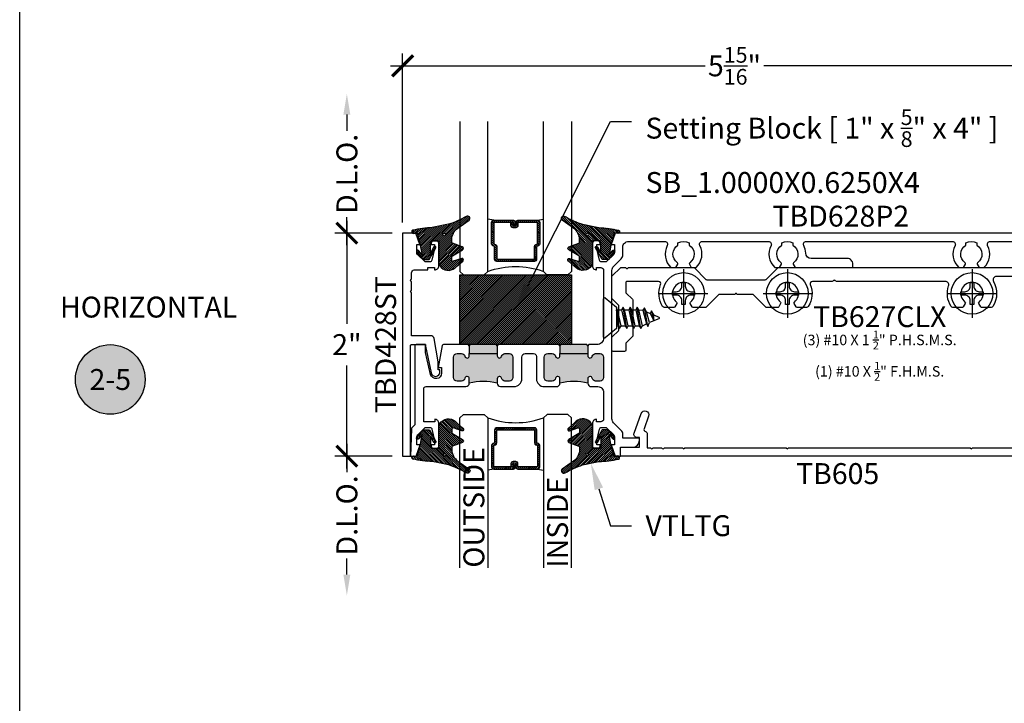
# Model space of a CAD drawing. Units: inches. Extents: x 0 to 341, y -1 to 43.
# Drawn here: x 38 to 47, y 25 to 31 of the extents above; entities that cross this region are included whole.
import ezdxf
from ezdxf import colors
from ezdxf.entities.mleader import LeaderData, LeaderLine
from ezdxf.enums import TextEntityAlignment as Align
from ezdxf.math import Vec2, Vec3

# ---------------------------------------------------------------- set-up
doc = ezdxf.new("R2010")
doc.units = ezdxf.units.IN
doc.header["$LTSCALE"] = 0.5
doc.header["$MEASUREMENT"] = 0
for name, color, linetype in [('Arcadia-Dim', 4, 'Continuous'), ('Arcadia-Profile', 6, 'Continuous'), ('Arcadia-Shade', 8, 'Continuous'), ('Arcadia-Symb', 7, 'Continuous'), ('Arcadia-Symb-Text', 3, 'Continuous'), ('Arcadia-Text', 3, 'Continuous')]:
    doc.layers.add(name, color=color, linetype=linetype)
doc.layers.add('Arcadia-Mview', color=6, linetype='Continuous', plot=False)
doc.styles.get("Standard").update_dxf_attribs({"font": 'ARIALN.TTF'})
doc.dimstyles.new('Arcadia-2', dxfattribs={"dimscale": 2, "dimtxt": 0.0938, "dimasz": 0.0938, "dimexe": 0.0546, "dimexo": 0.0469, "dimgap": 0.0469, "dimtad": 0, "dimtih": 1, "dimdec": 4, "dimzin": 3, "dimdsep": 46, "dimlunit": 4, "dimtxsty": 'Standard', "dimblk": 'ARCHTICK', "dimcen": 0.0469, "dimdle": 0.0546, "dimclrd": 256, "dimclre": 256, "dimclrt": 256, "dimadec": 0, "dimazin": 0, "dimtfac": 0.75, "dimtdec": 4, "dimtix": 1, "dimtmove": 2, "dimatfit": 3, "dimfxl": 1, "dimtolj": 1, "dimtzin": 3, "dimlwd": -3, "dimlwe": -3, "dimarcsym": 0})

# ---------------------------------------------------------------- blocks, each defined once
blk = doc.blocks.new('*U112')
at = {"layer": 'Arcadia-Shade', "lineweight": -3}
h = blk.add_hatch(dxfattribs=at)
h.set_pattern_fill('ANSI31', color=256, scale=0.1, style=0)
edge = h.paths.add_edge_path()
edge.add_arc((0.1931, -0.0453), 0.125, 125.00075, 180, ccw=False)
edge.add_line((0.1214, 0.0571), (0.2229, 0.1282))
edge.add_arc((0.2093, 0.145), 0.0217, 309.09323, 483.4163)
edge.add_arc((-0.2036, 0.8408), 0.7874, 288.01042, 300.60598, ccw=False)
edge.add_line((0.0399, 0.092), (-0.1068, 0.062))
edge.add_arc((-0.0551, -1.0326), 1.0959, 92.70393, 101.91677)
edge.add_arc((-0.276, 0.0253), 0.0154, 110.46621, 273.72624)
edge.add_line((-0.275, 0.0099), (-0.242, 0.0121))
edge.add_line((-0.242, 0.0121), (-0.2139, -0.0955))
edge.add_line((-0.2139, -0.0955), (-0.1989, -0.1825))
edge.add_line((-0.1989, -0.1825), (-0.2311, -0.1422))
edge.add_arc((-0.2389, -0.1485), 0.01, 38.66294, 218.66294)
edge.add_line((-0.2467, -0.1547), (-0.1909, -0.2245))
edge.add_line((-0.1909, -0.2245), (-0.1339, -0.2245))
edge.add_line((-0.1339, -0.2245), (-0.0752, -0.1193))
edge.add_arc((-0.0839, -0.1145), 0.01, 330.80878, 510.80878)
edge.add_line((-0.0927, -0.1096), (-0.1239, -0.1656))
edge.add_line((-0.1239, -0.1656), (-0.1239, -0.0675))
edge.add_arc((-0.1139, -0.0675), 0.01, 90, 180, ccw=False)
edge.add_line((-0.1139, -0.0575), (-0.0479, -0.0575))
edge.add_line((-0.0479, -0.0575), (-0.0479, -0.2622))
edge.add_line((-0.0479, -0.2622), (-0.0272, -0.2958))
edge.add_arc((0.0376, -0.2257), 0.0954, 227.26541, 321.23297)
edge.add_line((0.1119, -0.2854), (0.1674, -0.2372))
edge.add_arc((0.1586, -0.2269), 0.0135, 310.30462, 452.70115)
edge.add_line((0.158, -0.2134), (0.0814, -0.2399))
edge.add_arc((0.0781, -0.2305), 0.01, 180, 289.06781, ccw=False)
edge.add_line((0.0681, -0.2305), (0.0681, -0.1987))
edge.add_arc((0.0781, -0.1987), 0.01, 120.06993, 180, ccw=False)
edge.add_line((0.0731, -0.1901), (0.1646, -0.1371))
edge.add_arc((0.157, -0.1241), 0.015, 300.06993, 429.47216)
edge.add_line((0.1623, -0.1101), (0.0746, -0.0772))
edge.add_arc((0.0781, -0.0679), 0.01, 180, 249.47216, ccw=False)
edge.add_line((0.0681, -0.0679), (0.0681, -0.0453))
edge = h.paths.add_edge_path(flags=16)
edge.add_arc((0, 0), 0.0119, 0, 360)
at = {"layer": 'Arcadia-Profile'}
blk.add_lwpolyline([(0.0681, -0.0453, -0.244695), (0.1214, 0.0571), (0.2229, 0.1282, 0.951647), (0.1973, 0.1631, -0.055014), (0.0399, 0.092), (-0.1068, 0.062, 0.04022), (-0.2813, 0.0396, 0.863634), (-0.275, 0.0099), (-0.242, 0.0121), (-0.2139, -0.0955), (-0.1989, -0.1825), (-0.2311, -0.1422, 1), (-0.2467, -0.1547), (-0.1909, -0.2245), (-0.1339, -0.2245), (-0.0752, -0.1193, 1), (-0.0927, -0.1096), (-0.1239, -0.1656), (-0.1239, -0.0675, -0.414214), (-0.1139, -0.0575), (-0.0479, -0.0575), (-0.0479, -0.2622), (-0.0272, -0.2958, 0.434644), (0.1119, -0.2854), (0.1674, -0.2372, 0.715907), (0.158, -0.2134), (0.0814, -0.2399, -0.515408), (0.0681, -0.2305), (0.0681, -0.1987, -0.267622), (0.0731, -0.1901), (0.1646, -0.1371, 0.633409), (0.1623, -0.1101), (0.0746, -0.0772, -0.312769), (0.0681, -0.0679)], format="xyb", close=True, dxfattribs=at)
blk.add_circle((0, 0), 0.0119, dxfattribs=at)
blk = doc.blocks.new('*U46')
at = {"layer": 'Arcadia-Shade', "lineweight": -3}
h = blk.add_hatch(dxfattribs=at)
h.set_pattern_fill('ANSI31', color=256, scale=0.1, style=0)
h.set_pattern_definition([(45, (-122.97779, -542.989579), (-0.00883883476, 0.00883883476), [])])
h.paths.add_polyline_path([(0, 0.625), (1, 0.625), (1, 0), (0, 0)])
at = {"layer": 'Arcadia-Profile', "lineweight": -3}
blk.add_lwpolyline([(0, 0.625), (1, 0.625), (1, 0), (0, 0)], close=True, dxfattribs=at)
blk = doc.blocks.new('_ArchTick')
at = {"color": 0, "linetype": 'ByBlock', "lineweight": -3, "const_width": 0.15}
blk.add_lwpolyline([(-0.5, -0.5), (0.5, 0.5)], dxfattribs=at)
blk = doc.blocks.new('*D70')
at = {"layer": 'Arcadia-Dim', "lineweight": -3, "transparency": 16777216}
for p, q in [((41.4339, 29.2626), (41.4339, 30.778)), ((47.386, 29.2626), (47.386, 30.778)), ((41.3247, 30.6688), (44.146, 30.6688)), ((47.4952, 30.6688), (44.6739, 30.6688))]:
    blk.add_line(p, q, dxfattribs=at)
at = {"layer": 'Defpoints', "color": 0, "lineweight": -3, "transparency": 16777216}
for p in [(41.4339, 30.6688), (41.4339, 29.1688), (47.386, 29.1688)]:
    blk.add_point(p, dxfattribs=at)
at = {"layer": 'Arcadia-Dim', "lineweight": -3, "transparency": 16777216, "xscale": 0.1876, "yscale": 0.1876, "zscale": 0.1876, "rotation": 180}
blk.add_blockref('_ArchTick', (41.4339, 30.6688), dxfattribs=at)
at = {"layer": 'Arcadia-Dim', "lineweight": -3, "transparency": 16777216, "xscale": 0.1876, "yscale": 0.1876, "zscale": 0.1876}
blk.add_blockref('_ArchTick', (47.386, 30.6688), dxfattribs=at)
at = {"layer": 'Arcadia-Dim', "lineweight": -3, "transparency": 16777216, "insert": (44.41, 30.6688), "char_height": 0.1876, "attachment_point": 5}
blk.add_mtext('\\A1;5{\\H0.75x;\\S15/16;}"', dxfattribs=at)
blk = doc.blocks.new('Keynote')
at = {"layer": 'Arcadia-Symb', "lineweight": -3}
h = blk.add_hatch(color=8, dxfattribs=at)
h.dxf.hatch_style = 1
edge = h.paths.add_edge_path()
edge.add_arc((0, 0), 0.1562, 0, 360)
at = {"layer": 'Defpoints', "lineweight": -3}
blk.add_circle((0, 0), 0.1562, dxfattribs=at)
at = {"layer": 'Arcadia-Symb-Text'}
blk.add_attdef('KEYNOTE_BUBBLE', text='', height=0.0938, dxfattribs=at).set_placement((0, 0), align=Align.MIDDLE_CENTER)
blk = doc.blocks.new('*U125')
at = {"layer": 'Arcadia-Shade', "lineweight": -3}
h = blk.add_hatch(dxfattribs=at)
h.set_pattern_fill('ANSI31', color=256, scale=0.1, style=0)
h.set_pattern_definition([(45, (-12.490093, -10.798917), (-0.008838835, 0.008838835), [])])
edge = h.paths.add_edge_path()
edge.add_line((0.499, 0.4232), (0.523, 0.4232))
edge.add_arc((0.523, 0.4429), 0.0197, 270, 360)
edge.add_line((0.5427, 0.4429), (0.5427, 0.4678))
edge.add_line((0.5427, 0.4678), (0.523, 0.4678))
edge.add_line((0.523, 0.4678), (0.523, 0.4429))
edge.add_line((0.523, 0.4429), (0.499, 0.4429))
edge.add_line((0.499, 0.4429), (0.499, 0.4709))
edge.add_arc((0.4793, 0.4709), 0.0197, 360, 450)
edge.add_line((0.4793, 0.4906), (0.3036, 0.4906))
edge.add_arc((0.3036, 0.4709), 0.0197, 90, 180)
edge.add_line((0.284, 0.4709), (0.284, 0.2804))
edge.add_arc((0.3036, 0.2804), 0.0197, 180, 245.45293)
edge.add_line((0.2955, 0.2625), (0.3114, 0.2553))
edge.add_line((0.3114, 0.2553), (0.3114, 0.1403))
edge.add_arc((0.3311, 0.1403), 0.0197, 180, 270)
edge.add_line((0.3311, 0.1207), (0.6689, 0.1207))
edge.add_arc((0.6689, 0.1403), 0.0197, 270, 360)
edge.add_line((0.6886, 0.1403), (0.6886, 0.2553))
edge.add_line((0.6886, 0.2553), (0.7045, 0.2625))
edge.add_arc((0.6964, 0.2804), 0.0197, 294.54707, 360)
edge.add_line((0.716, 0.2804), (0.716, 0.4709))
edge.add_arc((0.6964, 0.4709), 0.0197, 0, 90)
edge.add_line((0.6964, 0.4906), (0.5207, 0.4906))
edge.add_arc((0.5207, 0.4709), 0.0197, 90, 180)
edge.add_line((0.501, 0.4709), (0.501, 0.4468))
edge.add_line((0.501, 0.4468), (0.5207, 0.4468))
edge.add_line((0.5207, 0.4468), (0.5207, 0.4709))
edge.add_line((0.5207, 0.4709), (0.6964, 0.4709))
edge.add_line((0.6964, 0.4709), (0.6964, 0.2804))
edge.add_line((0.6964, 0.2804), (0.6804, 0.2732))
edge.add_arc((0.6886, 0.2553), 0.0197, 114.54707, 180)
edge.add_line((0.6689, 0.2553), (0.6689, 0.1403))
edge.add_line((0.6689, 0.1403), (0.3311, 0.1403))
edge.add_line((0.3311, 0.1403), (0.3311, 0.2553))
edge.add_arc((0.3114, 0.2553), 0.0197, 0, 65.45293)
edge.add_line((0.3196, 0.2732), (0.3036, 0.2804))
edge.add_line((0.3036, 0.2804), (0.3036, 0.4709))
edge.add_line((0.3036, 0.4709), (0.4793, 0.4709))
edge.add_line((0.4793, 0.4709), (0.4793, 0.4429))
edge.add_arc((0.499, 0.4429), 0.0197, 180, 270)
at = {"layer": 'Arcadia-Profile'}
for p, q in [((0.3036, 0.4906), (0.25, 0.5)), ((0.6964, 0.4906), (0.75, 0.5)), ((0.708, 0.2646), (0.7122, 0.2688))]:
    blk.add_line(p, q, dxfattribs=at)
for points in [[(0, 1.375), (0, 0.0312), (0.0312, 0), (0.2187, 0), (0.25, 0.0312), (0.25, 1.375)], [(1, 1.375), (1, 0.0312), (0.9688, 0), (0.7812, 0), (0.75, 0.0312), (0.75, 1.375)]]:
    blk.add_lwpolyline(points, dxfattribs=at)
blk.add_lwpolyline([(0.499, 0.4232), (0.523, 0.4232, 0.414214), (0.5427, 0.4429), (0.5427, 0.4678), (0.523, 0.4678), (0.523, 0.4429), (0.499, 0.4429), (0.499, 0.4709, 0.414214), (0.4793, 0.4906), (0.3036, 0.4906, 0.414214), (0.284, 0.4709), (0.284, 0.2804, 0.293619), (0.2955, 0.2625), (0.3114, 0.2553), (0.3114, 0.1403, 0.414214), (0.3311, 0.1207), (0.6689, 0.1207, 0.414214), (0.6886, 0.1403), (0.6886, 0.2553), (0.7045, 0.2625, 0.293619), (0.716, 0.2804), (0.716, 0.4709, 0.414214), (0.6964, 0.4906), (0.5207, 0.4906, 0.414214), (0.501, 0.4709), (0.501, 0.4468), (0.5207, 0.4468), (0.5207, 0.4709), (0.6964, 0.4709), (0.6964, 0.2804), (0.6804, 0.2732, 0.293619), (0.6689, 0.2553), (0.6689, 0.1403), (0.3311, 0.1403), (0.3311, 0.2553, 0.293619), (0.3196, 0.2732), (0.3036, 0.2804), (0.3036, 0.4709), (0.4793, 0.4709), (0.4793, 0.4429, 0.414214)], format="xyb", close=True, dxfattribs=at)
blk.add_arc((0.5, -0.6625), 0.7374, 70.18348, 109.81652, dxfattribs=at)
blk = doc.blocks.new('*D192')
at = {"layer": 'Arcadia-Dim', "lineweight": -3, "transparency": 16777216}
for p, q in [((40.9339, 29.278), (40.9339, 28.3567)), ((41.3401, 29.1688), (40.8247, 29.1688)), ((40.9339, 27.0596), (40.9339, 27.9808)), ((41.3401, 27.1688), (40.8247, 27.1688))]:
    blk.add_line(p, q, dxfattribs=at)
at = {"layer": 'Defpoints', "color": 0, "lineweight": -3, "transparency": 16777216}
for p in [(41.4339, 29.1688), (40.9339, 27.1688), (41.4339, 27.1688)]:
    blk.add_point(p, dxfattribs=at)
at = {"layer": 'Arcadia-Dim', "lineweight": -3, "transparency": 16777216, "xscale": 0.1876, "yscale": 0.1876, "zscale": 0.1876}
for p, rotation in [((40.9339, 29.1688), 90), ((40.9339, 27.1688), 270)]:
    blk.add_blockref('_ArchTick', p, dxfattribs=dict(at, rotation=rotation))
at = {"layer": 'Arcadia-Dim', "lineweight": -3, "transparency": 16777216, "insert": (40.9339, 28.1688), "char_height": 0.1876, "attachment_point": 5}
blk.add_mtext('\\A1;2"', dxfattribs=at)
blk = doc.blocks.new('*D193')
at = {"layer": 'Arcadia-Dim', "lineweight": -3, "transparency": 16777216}
for p, q in [((40.9339, 27.278), (40.9339, 27.0247)), ((41.3401, 27.1688), (40.8247, 27.1688)), ((40.9339, 26.1064), (40.9339, 26.2505))]:
    blk.add_line(p, q, dxfattribs=at)
blk.add_solid([(40.9027, 26.1064), (40.9652, 26.1064), (40.9339, 25.9188)], dxfattribs=at)
at = {"layer": 'Defpoints', "color": 0, "lineweight": -3, "transparency": 16777216}
for p in [(41.4339, 27.1688), (40.9339, 25.9188), (41.9479, 25.9188)]:
    blk.add_point(p, dxfattribs=at)
at = {"layer": 'Arcadia-Dim', "lineweight": -3, "transparency": 16777216, "xscale": 0.1876, "yscale": 0.1876, "zscale": 0.1876, "rotation": 90}
blk.add_blockref('_ArchTick', (40.9339, 27.1688), dxfattribs=at)
at = {"layer": 'Arcadia-Dim', "lineweight": -3, "transparency": 16777216, "insert": (40.9339, 26.6376), "char_height": 0.1876, "attachment_point": 5, "rotation": 90}
blk.add_mtext('\\A1;D.L.O.', dxfattribs=at)
blk = doc.blocks.new('*D194')
at = {"layer": 'Arcadia-Dim', "lineweight": -3, "transparency": 16777216}
for p, q in [((40.9339, 30.2312), (40.9339, 30.0871)), ((40.9339, 29.0596), (40.9339, 29.3129)), ((41.3401, 29.1688), (40.8247, 29.1688))]:
    blk.add_line(p, q, dxfattribs=at)
blk.add_solid([(40.9027, 30.2312), (40.9652, 30.2312), (40.9339, 30.4188)], dxfattribs=at)
at = {"layer": 'Defpoints', "color": 0, "lineweight": -3, "transparency": 16777216}
for p in [(40.9339, 30.4188), (41.9479, 30.4188), (41.4339, 29.1688)]:
    blk.add_point(p, dxfattribs=at)
at = {"layer": 'Arcadia-Dim', "lineweight": -3, "transparency": 16777216, "xscale": 0.1876, "yscale": 0.1876, "zscale": 0.1876, "rotation": 270}
blk.add_blockref('_ArchTick', (40.9339, 29.1688), dxfattribs=at)
at = {"layer": 'Arcadia-Dim', "lineweight": -3, "transparency": 16777216, "insert": (40.9339, 29.7), "char_height": 0.1876, "attachment_point": 5, "rotation": 90}
blk.add_mtext('\\A1;D.L.O.', dxfattribs=at)
blk = doc.blocks.new('Dynblock #10-16 PHSMS')
at = {"layer": 'Arcadia-Profile', "lineweight": -3}
for p, q in [((0, 0.2177), (0, -0.2178)), ((-0.2178, 0), (0.2177, 0))]:
    blk.add_line(p, q, dxfattribs=at)
at = {"layer": 'Arcadia-Profile'}
blk.add_lwpolyline([(-0.0653, -0.0155), (-0.099, -0.0155), (-0.099, 0.0155), (-0.0653, 0.0155, 0.414214), (-0.0155, 0.0653), (-0.0155, 0.099), (0.0155, 0.099), (0.0155, 0.0653, 0.414214), (0.0653, 0.0155), (0.099, 0.0155), (0.099, -0.0155), (0.0653, -0.0155, 0.414214), (0.0155, -0.0653), (0.0155, -0.099), (-0.0155, -0.099), (-0.0155, -0.0653, 0.414214)], format="xyb", close=True, dxfattribs=at)
blk.add_circle((0, 0), 0.1865, dxfattribs=at)
blk = doc.blocks.new('*U457')
at = {"layer": 'Arcadia-Profile'}
for p, q in [((0.2072, -0.0952), (0.1755, 0.0952)), ((0.2707, -0.0952), (0.2389, 0.0952)), ((0.3341, -0.0952), (0.3024, 0.0952)), ((0.3977, -0.0781), (0.3662, 0.0915)), ((0.1437, -0.0952), (0.116, 0.0712)), ((0.1256, 0.0716), (0.1619, 0.0716)), ((0.1891, 0.0716), (0.2253, 0.0716)), ((0.2525, 0.0716), (0.2888, 0.0716)), ((0.316, 0.0716), (0.3526, 0.068)), ((0.3839, 0.0547), (0.4164, 0.0405)), ((0.4516, -0.026), (0.4299, 0.064)), ((0.116, -0.0717), (0.1301, -0.0717)), ((0.1573, -0.0717), (0.1936, -0.0717)), ((0.2208, -0.0717), (0.2571, -0.0717)), ((0.2842, -0.0717), (0.3205, -0.0717)), ((0.3477, -0.0717), (0.3841, -0.0546))]:
    blk.add_line(p, q, dxfattribs=at)
blk.add_lwpolyline([(0.116, -0.0952), (0.0157, -0.1793, -0.666684), (0, -0.172), (0, 0.172, -0.666684), (0.0157, 0.1793), (0.116, 0.0952)], format="xyb", close=True, dxfattribs=at)
for points in [[(0.2072, -0.0952), (0.2208, -0.0717), (0.1891, 0.0716), (0.1755, 0.0952), (0.1619, 0.0716), (0.1936, -0.0717)], [(0.2707, -0.0952), (0.2842, -0.0717), (0.2525, 0.0716), (0.2389, 0.0952), (0.2253, 0.0716), (0.2571, -0.0717)], [(0.3341, -0.0952), (0.3477, -0.0717), (0.316, 0.0716), (0.3024, 0.0952), (0.2888, 0.0716), (0.3205, -0.0717)], [(0.3839, 0.0547), (0.3662, 0.0915), (0.3526, 0.068), (0.3841, -0.0546), (0.3977, -0.0781), (0.4123, -0.0426)]]:
    blk.add_lwpolyline(points, close=True, dxfattribs=at)
for points in [[(0.116, -0.0077), (0.1301, -0.0717), (0.1437, -0.0952), (0.1573, -0.0717), (0.1256, 0.0716), (0.116, 0.0883)], [(0.4516, -0.026), (0.4494, 0.0262), (0.4299, 0.064), (0.4164, 0.0405), (0.4516, -0.026)]]:
    blk.add_lwpolyline(points, dxfattribs=at)
blk.add_lwpolyline([(0.4494, 0.0262), (0.4951, 0.0073, -0.665055), (0.4951, -0.0075), (0.4123, -0.0426)], format="xyb", dxfattribs=at)

msp = doc.modelspace()

# ---------------------------------------------------------------- hatches: boundary and pattern name
at = {"layer": 'Arcadia-Profile', "lineweight": -3}
h = msp.add_hatch(color=256, dxfattribs=at)
h.dxf.hatch_style = 1
h.paths.add_polyline_path([(42.28195, 28.08864), (42.28195, 28.06864, 0.8968094), (42.32148, 28.06433, -0.351882), (42.35175, 28.08864), (42.39195, 28.08864, -0.4142136), (42.42295, 28.05764), (42.42295, 27.87361, -0.4142136), (42.39195, 27.84261), (42.35175, 27.84261, -0.351882), (42.32148, 27.86693, 0.8968094), (42.28195, 27.86261), (42.28195, 27.82364, 0.125), (42.03195, 27.82364), (42.03195, 27.86261, 0.8968094), (41.99242, 27.86693, -0.351882), (41.96215, 27.84261), (41.92195, 27.84261, -0.4142136), (41.89095, 27.87361), (41.89095, 28.05764, -0.4142136), (41.92195, 28.08864), (41.96215, 28.08864, -0.351882), (41.99242, 28.06433, 0.8968094), (42.03195, 28.06864), (42.03195, 28.08864)])
h.paths.add_polyline_path([(42.03195, 28.08864), (42.03195, 28.15864), (42.04195, 28.16864), (42.27195, 28.16864), (42.28195, 28.15864), (42.28195, 28.08864)])
h = msp.add_hatch(color=256, dxfattribs=at)
h.dxf.hatch_style = 1
h.paths.add_polyline_path([(43.09495, 28.08845), (43.09495, 28.06845, 0.8968094), (43.13448, 28.06414, -0.351882), (43.16475, 28.08845), (43.20495, 28.08845, -0.4142136), (43.23595, 28.05745), (43.23595, 27.87343, -0.4142136), (43.20495, 27.84243), (43.16475, 27.84243, -0.351882), (43.13448, 27.86674, 0.8968094), (43.09495, 27.86243), (43.09495, 27.82345, 0.125), (42.84495, 27.82345), (42.84495, 27.86243, 0.8968094), (42.80543, 27.86674, -0.351882), (42.77516, 27.84243), (42.73495, 27.84243, -0.4142136), (42.70395, 27.87343), (42.70395, 28.05745, -0.4142136), (42.73495, 28.08845), (42.77516, 28.08845, -0.351882), (42.80543, 28.06414, 0.8968094), (42.84495, 28.06845), (42.84495, 28.08845)])
h.paths.add_polyline_path([(42.84495, 28.08845), (42.84495, 28.15845), (42.85495, 28.16845), (43.08495, 28.16845), (43.09495, 28.15845), (43.09495, 28.08845)])

# ---------------------------------------------------------------- linework, layer by layer
at = {"layer": 'Arcadia-Mview', "lineweight": -3}
msp.add_lwpolyline([(38, 37.31833), (70, 37.31833), (70, 0), (38, 0)], close=True, dxfattribs=at)
at = {"layer": 'Arcadia-Profile', "lineweight": -3}
for p, q in [((42.03195, 28.15864), (42.03195, 28.08864)), ((42.28195, 28.15864), (42.28195, 28.08864)), ((42.84495, 28.15845), (42.84495, 28.08845)), ((43.09495, 28.15845), (43.09495, 28.08845))]:
    msp.add_line(p, q, dxfattribs=at)
at = {"layer": 'Arcadia-Profile'}
msp.add_lwpolyline([(41.50395, 28.15876, -0.4142136), (41.51395, 28.16876), (41.63895, 28.16876), (41.63895, 28.15376), (41.68983, 27.91541, 0.9000074), (41.76895, 27.92376), (41.76895, 27.94376), (41.75395, 27.94376), (41.75395, 28.01376), (41.7162, 28.22406, 0.3631014), (41.68667, 28.24876), (41.51395, 28.24876), (41.51395, 28.63534, -1), (41.51395, 28.65534), (41.51395, 28.73534, -1), (41.51395, 28.75534), (41.51395, 28.81326, -0.4142136), (41.53895, 28.83826), (41.65872, 28.83826), (41.65872, 28.86026), (41.72072, 28.86026), (41.72072, 28.83826, 0.4142136), (41.75872, 28.87627), (41.75872, 29.07826, 0.4142136), (41.73872, 29.09826), (41.70972, 29.09826, 0.4142136), (41.68972, 29.07826), (41.68972, 29.06626), (41.71872, 29.06626), (41.71872, 29.02826), (41.69629, 28.9261, -0.3541186), (41.67672, 28.91026), (41.63477, 28.91026), (41.56811, 28.97687, -0.1991282), (41.56077, 28.99456), (41.56077, 29.06626), (41.58977, 29.06626), (41.55374, 29.16876), (41.43395, 29.16876), (41.43395, 27.16876), (41.50395, 27.16876)], format="xyb", close=True, dxfattribs=at)
for points in [[(47.38595, 29.16876), (43.34093, 29.16876), (43.3049, 29.06626), (43.3339, 29.06626), (43.3339, 28.99456, -0.1990203), (43.32657, 28.97688), (43.2599, 28.91026), (43.21795, 28.91026, -0.3522183), (43.19842, 28.92597), (43.17595, 29.02826), (43.17595, 29.06626), (43.20495, 29.06626), (43.20495, 29.07826, 0.4142136), (43.18495, 29.09826), (43.15595, 29.09826, 0.4142136), (43.13595, 29.07826), (43.13595, 28.87627, 0.4142136), (43.17395, 28.83826), (43.17395, 28.86026), (43.21095, 28.86026, -0.4142136), (43.23595, 28.83526), (43.23595, 28.22876, -0.4142136), (43.17595, 28.16876), (43.10495, 28.16876), (43.09495, 28.15876), (43.08495, 28.16876), (42.85495, 28.16876), (42.84495, 28.15876), (42.83495, 28.16876), (42.29176, 28.16876), (42.28195, 28.15895), (42.27214, 28.16876), (42.04176, 28.16876), (42.03195, 28.15895), (42.02214, 28.16876), (41.79978, 28.16876, 0.36217), (41.78994, 28.16056), (41.75395, 27.96376), (41.78395, 27.96376), (41.78395, 27.91376, -0.8904231), (41.68528, 27.90229), (41.63895, 28.09876), (41.63895, 28.16876), (41.55395, 28.16876, 0.4142136), (41.54395, 28.15876), (41.54395, 27.45267, -0.1990203), (41.54102, 27.4456), (41.51681, 27.42141, 0.1885456), (41.51389, 27.41474), (41.50395, 27.16876), (41.55497, 27.16876), (41.591, 27.27126), (41.56185, 27.27126), (41.56185, 27.34296, -0.1990203), (41.56918, 27.36065), (41.63585, 27.42726), (41.6778, 27.42726, -0.3522183), (41.69733, 27.41155), (41.7198, 27.30926), (41.7198, 27.27126), (41.6908, 27.27126), (41.6908, 27.25926, 0.4142136), (41.7108, 27.23926), (41.7398, 27.23926, 0.4142136), (41.7598, 27.25926), (41.7598, 27.46126, 0.4142136), (41.72179, 27.49926), (41.72179, 27.47727), (41.62395, 27.47727), (41.62395, 27.77264, -0.4142136), (41.64395, 27.79264), (42.00095, 27.79264, 0.4142136), (42.03195, 27.82364), (42.03195, 27.86261, 0.8968094), (41.99242, 27.86693, -0.351882), (41.96215, 27.84261), (41.92195, 27.84261, -0.4142136), (41.89095, 27.87361), (41.89095, 28.05764, -0.4142136), (41.92195, 28.08864), (41.96215, 28.08864, -0.351882), (41.99242, 28.06433, 0.8968094), (42.03195, 28.06864), (42.03195, 28.08864), (42.28195, 28.08864), (42.28195, 28.06864, 0.8968094), (42.32148, 28.06433, -0.351882), (42.35175, 28.08864), (42.39195, 28.08864, -0.4142136), (42.42295, 28.05764), (42.42295, 27.87361, -0.4142136), (42.39195, 27.84261), (42.35175, 27.84261, -0.351882), (42.32148, 27.86693, 0.8968094), (42.28195, 27.86261), (42.28195, 27.82364, 0.4142136), (42.31295, 27.79264), (42.43295, 27.79264, 0.4142136), (42.50295, 27.86264), (42.50295, 28.05764, -0.4142136), (42.53395, 28.08864), (42.60895, 28.08845, -0.4142136), (42.63395, 28.06345), (42.63395, 27.86245, 0.4142136), (42.70395, 27.79245), (42.81395, 27.79245, 0.4142136), (42.84495, 27.82345), (42.84495, 27.86243, 0.8968094), (42.80543, 27.86674, -0.351882), (42.77516, 27.84243), (42.73495, 27.84243, -0.4142136), (42.70395, 27.87343), (42.70395, 28.05745, -0.4142136), (42.73495, 28.08845), (42.77516, 28.08845, -0.351882), (42.80543, 28.06414, 0.8968094), (42.84495, 28.06845), (42.84495, 28.08845), (43.09495, 28.08845), (43.09495, 28.06845, 0.8968094), (43.13448, 28.06414, -0.351882), (43.16475, 28.08845), (43.20495, 28.08845, -0.4142136), (43.23595, 28.05745), (43.23595, 27.87343, -0.4142136), (43.20495, 27.84243), (43.16475, 27.84243, -0.351882), (43.13448, 27.86674, 0.8968094), (43.09495, 27.86243), (43.09495, 27.82345, 0.4142136), (43.12595, 27.79245), (43.18595, 27.79245, -0.4142136), (43.23595, 27.74245), (43.23595, 27.50226, -0.4142136), (43.21095, 27.47726), (43.17395, 27.47726), (43.17395, 27.49926, 0.4142521), (43.13595, 27.46126), (43.13595, 27.25926, 0.4142136), (43.15595, 27.23926), (43.18495, 27.23926, 0.4142136), (43.20495, 27.25926), (43.20495, 27.27126), (43.17595, 27.27126), (43.17595, 27.30926), (43.19842, 27.41155, -0.3522183), (43.21795, 27.42726), (43.2599, 27.42726), (43.32657, 27.36065, -0.1990203), (43.3339, 27.34296), (43.3339, 27.27126), (43.3049, 27.27126), (43.34093, 27.16876), (43.3869, 27.16876), (43.3869, 27.24876), (43.4949, 27.24876, 0.4142136), (43.5569, 27.31076), (43.5569, 27.32876), (43.4089, 27.32876), (43.4089, 27.36369, 0.1990203), (43.39424, 27.39906), (43.32561, 27.46763, -0.1990203), (43.31095, 27.503), (43.31095, 28.83453, -0.1990203), (43.32561, 28.8699), (43.39424, 28.93847, 0.1990203), (43.4089, 28.97384), (43.4089, 29.04376, -0.4142136), (43.4589, 29.09376), (43.78478, 29.09376, -0.5634197), (43.80694, 29.05718, 0.3358054), (43.83993, 28.86076), (43.88389, 28.86076), (43.90091, 28.89024, 0.3865447), (43.89806, 28.90339, -0.5360723), (43.90318, 29.06154), (43.90318, 29.0821, -0.2332785), (44.00318, 29.0821), (44.00318, 29.06154, -0.5360723), (44.0083, 28.90339, 0.3865447), (44.00544, 28.89024), (44.02246, 28.86076), (44.06642, 28.86076, 0.3358054), (44.09941, 29.05718, -0.5634197), (44.12157, 29.09376), (44.71578, 29.09376, -0.5634197), (44.73794, 29.05718, 0.3358054), (44.77093, 28.86076), (44.81489, 28.86076), (44.83191, 28.89024, 0.3865447), (44.82906, 28.90339, -0.5360723), (44.83418, 29.06154), (44.83418, 29.0821, -0.2332785), (44.93418, 29.0821), (44.93418, 29.06154, -0.5360723), (44.9393, 28.90339, 0.3865447), (44.93644, 28.89024), (44.95346, 28.86076), (44.99742, 28.86076), (45.47196, 28.86076), (45.47196, 28.89076, 0.4142136), (45.42196, 28.94076), (45.09894, 28.94076, -0.4006504), (45.049, 28.98844, 0.1091875), (45.03041, 29.05718, -0.5634197), (45.05257, 29.09376), (46.36556, 29.09376, -0.5634197), (46.38771, 29.05718, 0.3358054), (46.4207, 28.86076), (46.46467, 28.86076), (46.48169, 28.89024, 0.3865447), (46.47883, 28.90339, -0.5360723), (46.48395, 29.06154), (46.48395, 29.0821, -0.2332785), (46.58395, 29.0821), (46.58395, 29.06154, -0.5360723), (46.58907, 28.90339, 0.3865447), (46.58621, 28.89024), (46.60323, 28.86076), (46.6472, 28.86076, 0.3358054), (46.68019, 29.05718, -0.5634197), (46.70234, 29.09376), (47.26095, 29.09376, -0.4142136)], [(47.1693, 28.78076), (46.75867, 28.78076, 0.5736096), (46.73252, 28.73606, -0.2731413), (46.72782, 28.51141, -0.2597686), (46.71082, 28.50194), (46.62646, 28.50194, -0.2679492), (46.6178, 28.50694), (46.60036, 28.53714, -0.3692724), (46.60274, 28.54992, 2.8294978), (46.47707, 28.54992, -0.3692724), (46.47944, 28.53714), (46.462, 28.50694, -0.2679492), (46.45334, 28.50194), (46.36899, 28.50194, -0.2597686), (46.35198, 28.51141, -0.2210968), (46.32986, 28.69643, 0.5101663), (46.30134, 28.73576), (45.32395, 28.73576, -0.1989124), (45.31688, 28.73869), (45.31273, 28.74283, 0.4142136), (45.29859, 28.74283), (45.29445, 28.73869, -0.1989124), (45.28738, 28.73576), (45.10852, 28.73576, 0.5285177), (45.0899, 28.70846, -0.2363061), (45.0721, 28.51141, -0.2597686), (45.05509, 28.50194), (44.97073, 28.50194, -0.2679492), (44.96207, 28.50694), (44.94463, 28.53714, -0.3692724), (44.94701, 28.54992, 2.8294978), (44.82134, 28.54992, -0.3692724), (44.82372, 28.53714), (44.80628, 28.50694, -0.2679492), (44.79762, 28.50194), (44.69703, 28.50194, -0.1989124), (44.68995, 28.50487), (44.57998, 28.61484, 0.1989124), (44.57291, 28.61777), (44.44097, 28.61777, -0.2679492), (44.43231, 28.62277, 0.5773503), (44.41499, 28.62277, -0.2679492), (44.40633, 28.61777), (44.27439, 28.61777, 0.1989124), (44.26732, 28.61484), (44.15735, 28.50487, -0.1989124), (44.15028, 28.50194), (44.03973, 28.50194, -0.2679491), (44.03107, 28.50694), (44.01363, 28.53714, -0.3692724), (44.01601, 28.54992, 2.8294978), (43.89034, 28.54992, -0.3692724), (43.89272, 28.53714), (43.87528, 28.50694, -0.2679492), (43.86662, 28.50194), (43.78226, 28.50194, -0.2597686), (43.76525, 28.51141, -0.2363061), (43.74745, 28.70846, 0.5285177), (43.72884, 28.73576), (43.44568, 28.73576, 0.4142136), (43.43568, 28.72576), (43.43568, 28.63836, 0.1989124), (43.43861, 28.63129), (43.49475, 28.57515, -0.1989124), (43.49768, 28.56808), (43.49768, 28.24935, -0.1989124), (43.49475, 28.24228), (43.43861, 28.18613, 0.1989124), (43.43568, 28.17906), (43.43568, 28.11871, -0.4142136), (43.42568, 28.10871), (43.32068, 28.10871, -0.4142136), (43.31068, 28.11871), (43.31068, 28.23084, -0.1989124), (43.31361, 28.23791), (43.36975, 28.29405, 0.1989124), (43.37268, 28.30112), (43.37268, 28.5163, 0.1989124), (43.36975, 28.52337), (43.31361, 28.57952, -0.1989124), (43.31068, 28.58659), (43.31068, 28.77756, -0.1989124), (43.31361, 28.78463), (43.38682, 28.85783, -0.1989124), (43.39389, 28.86076), (43.4274, 28.86076, -0.1989124), (43.43447, 28.85783), (43.43861, 28.85369, 0.4142136), (43.45275, 28.85369), (43.45689, 28.85783, -0.1989124), (43.46397, 28.86076), (44.04301, 28.86076, -0.1989124), (44.05008, 28.85783), (44.15383, 28.75408, 0.1989124), (44.16091, 28.75115), (44.6864, 28.75115, 0.1989124), (44.69347, 28.75408), (44.79723, 28.85783, -0.1989124), (44.8043, 28.86076), (47.25805, 28.86076, -0.4142136)], [(47.28312, 27.16876), (43.3869, 27.16876), (43.3869, 27.24875), (43.5569, 27.24875), (43.5569, 27.33475), (43.53775, 27.33475, -0.5205671), (43.50956, 27.37501), (43.57387, 27.55172, -1), (43.63965, 27.52778), (43.59869, 27.41524, 0.4336842), (43.61204, 27.38906, -0.3398957), (43.62689, 27.36974), (43.62689, 27.24375), (43.65902, 27.24375, 1), (43.67902, 27.24375), (43.75902, 27.24375, 1), (43.77902, 27.24375), (43.94318, 27.24375), (43.95318, 27.23375), (43.96318, 27.24375), (44.87418, 27.24375), (44.88418, 27.23375), (44.89418, 27.24375), (46.52395, 27.24375), (46.53395, 27.23375), (46.54395, 27.24375), (47.04313, 27.24375)]]:
    msp.add_lwpolyline(points, format="xyb", dxfattribs=at)
at = {"layer": 'Arcadia-Profile', "lineweight": -3}
for centre in [(42.15695, 27.33145), (42.96995, 27.33126)]:
    msp.add_arc(centre, 0.50781, 75.749967, 104.250033, dxfattribs=at)

# ---------------------------------------------------------------- block references
at = {"lineweight": -3, "xscale": -1}
msp.add_blockref('*U125', (42.94734, 28.79376), dxfattribs=at)
at = {"lineweight": -3}
for name, p in [('*U46', (41.94734, 28.16876)), ('Dynblock #10-16 PHSMS', (43.95318, 28.62771)), ('Dynblock #10-16 PHSMS', (44.88418, 28.62771)), ('Dynblock #10-16 PHSMS', (46.5399, 28.62771)), ('*U457', (43.23595, 28.40871))]:
    msp.add_blockref(name, p, dxfattribs=at)
at = {"lineweight": -3, "rotation": 180}
msp.add_blockref('*U125', (42.94787, 27.54376), dxfattribs=at)
at = {"layer": 'Arcadia-Profile', "lineweight": -3}
msp.add_blockref('*U112', (41.80663, 29.15573), dxfattribs=at)
at = {"layer": 'Arcadia-Profile', "lineweight": -3, "xscale": -1}
msp.add_blockref('*U112', (43.08804, 29.15573), dxfattribs=at)
at = {"layer": 'Arcadia-Profile', "lineweight": -3, "xscale": -1, "rotation": 180}
msp.add_blockref('*U112', (41.80771, 27.18179), dxfattribs=at)
at = {"layer": 'Arcadia-Profile', "lineweight": -3, "rotation": 180}
msp.add_blockref('*U112', (43.08804, 27.18179), dxfattribs=at)
at = {"layer": 'Arcadia-Symb', "lineweight": -3, "xscale": 2, "yscale": 2, "zscale": 2}
msp.add_blockref('Keynote', (38.8125, 27.85626), dxfattribs=at).add_auto_attribs({'KEYNOTE_BUBBLE': '2-5'})

# ---------------------------------------------------------------- texts
at = {"layer": 'Arcadia-Text', "lineweight": -3}
msp.add_text('TBD628P2', height=0.1875, dxfattribs=at).set_placement((45.36344, 29.16876), align=Align.BOTTOM_CENTER)
msp.add_text('TBD428ST', height=0.1875, rotation=90, dxfattribs=at).set_placement((41.43395, 28.16876), align=Align.BOTTOM_CENTER)
for s, p in [('OUTSIDE', (42.16662, 26.16876)), ('INSIDE', (42.91662, 26.16876))]:
    msp.add_text(s, height=0.1875, rotation=90, dxfattribs=at).set_placement(p)
msp.add_text('TB605', height=0.1875, dxfattribs=at).set_placement((45.33501, 27.10626), align=Align.TOP_CENTER)
at = {"layer": 'Arcadia-Text', "insert": (39.15625, 28.48126), "char_height": 0.1875, "width": 1.8965625, "attachment_point": 5}
msp.add_mtext('HORIZONTAL', dxfattribs=at)
at = {"layer": 'Arcadia-Text', "attachment_point": 2}
for s, width, insert, char_height in [('TB627CLX', 1.2968383, (45.71204, 28.51339), 0.1875), ('\\A1;(3) #10 X 1 {\\H0.75x;\\S1/2;}" P.H.S.M.S.\\P(1) #10 X {\\H0.75x;\\S1/2;}" F.H.M.S.', 1.3868646, (45.71204, 28.29525), 0.0938)]:
    msp.add_mtext_dynamic_manual_height_columns(s, width=width, gutter_width=1.25, heights=[0], dxfattribs=dict(at, insert=insert, char_height=char_height))

# ---------------------------------------------------------------- dimensions: what is measured, and where the dimension line sits
at = {"layer": 'Arcadia-Dim', "lineweight": -3}
dim = msp.add_linear_dim(base=(41.43395, 30.66876), p1=(47.38595, 29.16876), p2=(41.43395, 29.16876), dimstyle='Arcadia-2', dxfattribs=at)
dim.commit()
dim.dimension.update_dxf_attribs({"geometry": '*D70', "text_midpoint": (44.40995, 30.66876)})
for base, p1, p2, angle, picture, middle in [((40.93395, 30.41876), (41.43395, 29.16876), (41.94787, 30.41876), 270, '*D194', (40.93395, 29.69996)), ((40.93395, 25.91876), (41.43395, 27.16876), (41.94787, 25.91876), 90, '*D193', (40.93395, 26.63756))]:
    dim = msp.add_linear_dim(base=base, p1=p1, p2=p2, angle=angle, text='D.L.O.', dimstyle='Arcadia-2', override={"dimblk1": 'ArchTick', "dimsah": 1, "dimse2": 1}, dxfattribs=at)
    dim.commit()
    dim.dimension.update_dxf_attribs({"geometry": picture, "text_midpoint": middle, "text_rotation": 90})
dim = msp.add_linear_dim(base=(40.93395, 27.16876), p1=(41.43395, 29.16876), p2=(41.43395, 27.16876), angle=270, dimstyle='Arcadia-2', dxfattribs=at)
dim.commit()
dim.dimension.update_dxf_attribs({"geometry": '*D192', "text_midpoint": (40.93395, 28.16876)})

# ---------------------------------------------------------------- leaders
at = {"layer": 'Arcadia-Text', "lineweight": -3}
ml = msp.add_multileader_mtext('Standard', dxfattribs=at)
ml.set_content('\\A1;Setting Block [ 1" x {\\H0.75x;\\S5/8;}" x 4" ]\\PSB_1.0000X0.6250X4', color=256)
ml.set_leader_properties()
ml.build(insert=Vec2(0, 0))
ml.multileader.update_dxf_attribs({"dogleg_length": 0.1875, "arrow_head_size": 0.24})
ctx = ml.context
ctx.base_point, ctx.char_height, ctx.arrow_head_size, ctx.landing_gap_size, ctx.plane_origin = Vec3(43.48668, 30.16876), 0.1875, 0.24, 0.125, Vec3(41.82423, 32.38043)
notes = []
notes.append((ctx, [(0, (1, 1, 0), (43.29918, 30.16876), (1, 0), 0.1875, [(0, [(42.44734, 28.48126)], 0, [])])]))
ctx.mtext.insert, ctx.mtext.flow_direction = Vec3(43.61168, 30.27888), 5
ml = msp.add_multileader_mtext('Standard', dxfattribs=at)
ml.set_content('\\A1;VTLTG', color=256)
ml.set_leader_properties()
ml.build(insert=Vec2(0, 0))
ml.multileader.update_dxf_attribs({"dogleg_length": 0.1875, "arrow_head_size": 0.24})
ctx = ml.context
ctx.base_point, ctx.char_height, ctx.arrow_head_size, ctx.landing_gap_size, ctx.plane_origin = Vec3(43.48668, 26.54376), 0.1875, 0.24, 0.125, Vec3(41.92608, 24.0634)
notes.append((ctx, [(0, (1, 1, 0), (43.29918, 26.54376), (1, 0), 0.1875, [(0, [(43.12148, 27.10478)], 0, [])])]))
ctx.mtext.insert, ctx.mtext.flow_direction = Vec3(43.61168, 26.63911), 5
for ctx, leaders in notes:
    for number, flags, end, landing, length, lines in leaders:
        leader = LeaderData()
        leader.index, (leader.has_last_leader_line, leader.has_dogleg_vector, leader.attachment_direction) = number, flags
        leader.last_leader_point, leader.dogleg_vector, leader.dogleg_length = Vec3(end), Vec3(landing), length
        for number, points, colour, breaks in lines:
            line = LeaderLine()
            line.index, line.vertices, line.color, line.breaks = number, Vec3.list(points), colors.encode_raw_color(colour), breaks
            leader.lines.append(line)
        ctx.leaders.append(leader)

doc.saveas('drawing.dxf')
